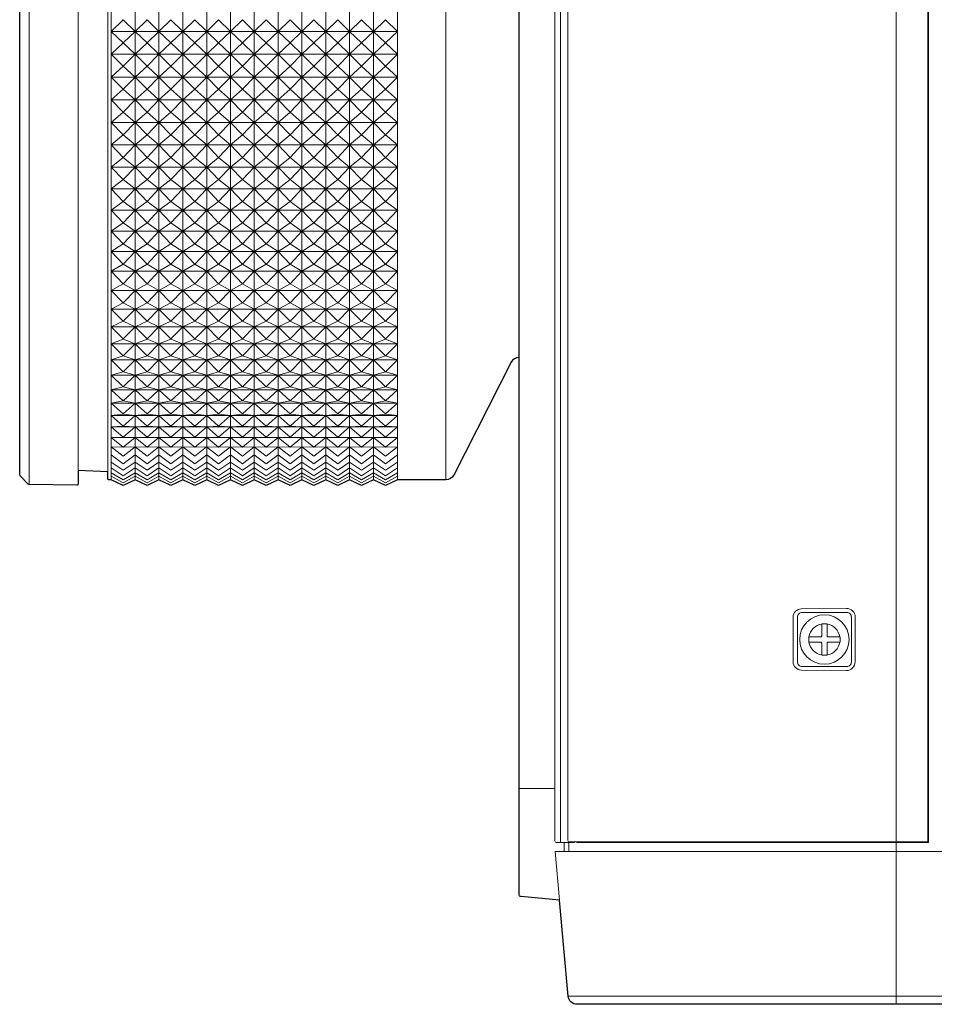
# Model space of a CAD drawing. Extents: x 1000 to 27384, y 2500 to 40000.
# Drawn here: x 20854 to 21872, y 31720 to 32816 of the extents above; entities that cross this region are included whole.
import ezdxf

# ---------------------------------------------------------------- set-up
doc = ezdxf.new("R2010")
doc.units = 0
doc.header["$LTSCALE"] = 400
doc.header["$MEASUREMENT"] = 0
doc.layers.get('0').update_dxf_attribs({"linetype": 'CONTINUOUS'})
doc.layers.add('SUGATA', color=7, linetype='CONTINUOUS')

# ---------------------------------------------------------------- blocks, each defined once
blk = doc.blocks.new('LP-WU6600J_304H_SET_LL-65')
at = {"layer": 'SUGATA', "color": 3, "lineweight": 9}
for p, q in [((4864.6, -5918.5), (4864.6, -6901.5)), ((4956, -5923.7), (4956, -6896.3)), ((4982.5, -6896.3), (4982.5, -5923.7)), ((5009.1, -5923.7), (5009.1, -6896.3)), ((5035.6, -6896.3), (5035.6, -5923.7)), ((5062.2, -5923.7), (5062.2, -6896.3)), ((5088.7, -5923.7), (5088.7, -6896.3)), ((5115.2, -5923.7), (5115.2, -6896.3)), ((5141.8, -5923.7), (5141.8, -6896.3)), ((5168.3, -5923.7), (5168.3, -6896.3)), ((5194.9, -5923.7), (5194.9, -6896.3)), ((5221.4, -5923.7), (5221.4, -6896.3)), ((5248, -5923.7), (5248, -6896.3)), ((5248, -6896.3), (5248, -5923.7)), ((5274.5, -5923.7), (5274.5, -6896.3)), ((5328.4, -6896.5), (5328.4, -5923.5)), ((4919, -6885.8), (4919, -5934.2)), ((4952, -6887.5), (4952, -5932.5)), ((5274.5, -6397.3), (4956, -6397.3)), ((5274.5, -6422.7), (4956, -6422.7)), ((5274.5, -6448.2), (4956, -6448.2)), ((5274.5, -6473.5), (4956, -6473.5)), ((5274.5, -6498.7), (4956, -6498.7)), ((5274.5, -6523.6), (4956, -6523.6)), ((5274.5, -6548.2), (4956, -6548.2)), ((5274.5, -6572.4), (4956, -6572.4)), ((5274.5, -6596.2), (4956, -6596.2)), ((5274.5, -6619.4), (4956, -6619.4)), ((5274.5, -6642.1), (4956, -6642.1)), ((5274.5, -6664.2), (4956, -6664.2)), ((5274.5, -6685.6), (4956, -6685.6)), ((5274.5, -6706.2), (4956, -6706.2)), ((5274.5, -6726), (4956, -6726)), ((5274.5, -6744.9), (4956, -6744.9)), ((5274.5, -6762.9), (4956, -6762.9)), ((5274.5, -6779.9), (4956, -6779.9)), ((5274.5, -6796), (4956, -6796)), ((5274.5, -6810.9), (4956, -6810.9)), ((5274.5, -6824.8), (4956, -6824.8)), ((5274.5, -6837.5), (4956, -6837.5)), ((5274.5, -6849.1), (4956, -6849.1)), ((5410, -7240), (5450, -7240)), ((5460.3, -7310), (5460.3, -7300)), ((5465.5, -7310), (5465.5, -7300)), ((5464.6, -7470.9), (10605.8, -7470.9))]:
    blk.add_line(p, q, dxfattribs=at)
at = {"layer": 'SUGATA', "color": 2}
for points in [[(10595.8, -7480), (5474.6, -7480, -0.388638), (5464.6, -7470.9), (5455.2, -7364), (5412.3, -7360.2, -0.388879), (5410, -7357.7), (5410, -5691.8, -0.388879), (5412.3, -5689.3), (5606.2, -5672.3), (5666.8, -5470.7, -0.331111), (5681.2, -5460), (5708.3, -5460), (5710, -5440), (5762.4, -5440)], [(4952, -6887.5), (4919, -6885.8), (4919, -6900.9, -0.419335), (4917.5, -6902.4), (4864.6, -6901.5, -0.196645), (4863.6, -6901), (4854.4, -6891.7, -0.196645), (4854, -6890.7), (4854, -5929.3, -0.196645), (4854.4, -5928.3), (4863.6, -5919, -0.196646), (4864.6, -5918.5), (4917.5, -5917.6, -0.419334), (4919, -5919.1), (4919, -5934.2), (4952, -5932.5)], [(5410, -6760, 0.278602), (5401.2, -6765.5), (5337.3, -6891, -0.282108), (5328.4, -6896.5), (5274.5, -6896.5), (5274.5, -6896.3), (5261.2, -6902.5), (5248, -6896.3), (5234.7, -6902.5), (5221.4, -6896.3), (5208.1, -6902.5), (5194.9, -6896.3), (5181.6, -6902.5), (5168.3, -6896.3), (5155.1, -6902.5), (5141.8, -6896.3), (5128.5, -6902.5), (5115.2, -6896.3), (5102, -6902.5), (5088.7, -6896.3), (5075.4, -6902.5), (5062.2, -6896.3), (5048.9, -6902.5), (5035.6, -6896.3), (5022.4, -6902.5), (5009.1, -6896.3), (4995.8, -6902.5), (4982.5, -6896.3), (4969.3, -6902.5), (4956, -6896.3), (4956, -6896.5), (4953.5, -6896.5, -0.414214), (4952, -6895), (4952, -6887.5)]]:
    blk.add_lwpolyline(points, format="xyb", dxfattribs=at)
at = {"layer": 'SUGATA', "color": 3, "lineweight": 9}
for points in [[(5465.5, -7300), (5452, -7300, -0.414214), (5450, -7298), (5450, -5868.6, -0.3853), (5459.3, -5858.7), (5552.8, -5850.3), (5606.2, -5672.3)], [(5458.1, -7300), (5458.1, -7300, -0.414214), (5456.1, -7298), (5456.1, -5868.6, -0.388292), (5465.2, -5858.7), (5473.9, -5857.4)], [(5465.5, -7300), (5471.9, -7300), (5471.9, -7299), (5474.2, -7299), (5474.2, -7300), (5866, -7300), (5866, -5866.4), (5865, -5866.4), (5865, -5856.4), (5499.7, -5856.4), (5473.4, -5858.7, 0.389203), (5464.2, -5868.7), (5464.2, -7297, 0.414214), (5466.2, -7299), (5471.9, -7299)]]:
    blk.add_lwpolyline(points, format="xyb", dxfattribs=at)
for points in [[(5830, -7480), (5830, -5868.7), (5830.1, -5858.7), (5830, -5856.4)], [(5474.2, -7299), (5865, -7299), (5865, -5866.4)], [(5274.5, -6397.3), (5261.2, -6384.2), (5248, -6397.3), (5234.7, -6384.2), (5221.4, -6397.3), (5208.1, -6384.2), (5194.9, -6397.3), (5181.6, -6384.2), (5168.3, -6397.3), (5155.1, -6384.2), (5141.8, -6397.3), (5128.5, -6384.2), (5115.2, -6397.3), (5102, -6384.2), (5088.7, -6397.3), (5075.4, -6384.2), (5062.2, -6397.3), (5048.9, -6384.2), (5035.6, -6397.3), (5022.4, -6384.2), (5009.1, -6397.3), (4995.8, -6384.2), (4982.5, -6397.3), (4969.3, -6384.2), (4956, -6397.3)], [(4956, -6397.3), (4969.3, -6410), (4982.5, -6397.3), (4995.8, -6410), (5009.1, -6397.3), (5022.4, -6410), (5035.6, -6397.3), (5048.9, -6410), (5062.2, -6397.3), (5075.4, -6410), (5088.7, -6397.3), (5102, -6410), (5115.2, -6397.3), (5128.5, -6410), (5141.8, -6397.3), (5155.1, -6410), (5168.3, -6397.3), (5181.6, -6410), (5194.9, -6397.3), (5208.1, -6410), (5221.4, -6397.3), (5234.7, -6410), (5248, -6397.3), (5261.2, -6410), (5274.5, -6397.3)], [(4956, -6422.7), (4969.3, -6410), (4982.5, -6422.7), (4995.8, -6410), (5009.1, -6422.7), (5022.4, -6410), (5035.6, -6422.7), (5048.9, -6410), (5062.2, -6422.7), (5075.4, -6410), (5088.7, -6422.7), (5102, -6410), (5115.2, -6422.7), (5128.5, -6410), (5141.8, -6422.7), (5155.1, -6410), (5168.3, -6422.7), (5181.6, -6410), (5194.9, -6422.7), (5208.1, -6410), (5221.4, -6422.7), (5234.7, -6410), (5248, -6422.7), (5261.2, -6410), (5274.5, -6422.7)], [(5274.5, -6422.7), (5261.2, -6435.8), (5248, -6422.7), (5234.7, -6435.8), (5221.4, -6422.7), (5208.1, -6435.8), (5194.9, -6422.7), (5181.6, -6435.8), (5168.3, -6422.7), (5155.1, -6435.8), (5141.8, -6422.7), (5128.5, -6435.8), (5115.2, -6422.7), (5102, -6435.8), (5088.7, -6422.7), (5075.4, -6435.8), (5062.2, -6422.7), (5048.9, -6435.8), (5035.6, -6422.7), (5022.4, -6435.8), (5009.1, -6422.7), (4995.8, -6435.8), (4982.5, -6422.7), (4969.3, -6435.8), (4956, -6422.7)], [(5274.5, -6448.2), (5261.2, -6435.8), (5248, -6448.2), (5234.7, -6435.8), (5221.4, -6448.2), (5208.1, -6435.8), (5194.9, -6448.2), (5181.6, -6435.8), (5168.3, -6448.2), (5155.1, -6435.8), (5141.8, -6448.2), (5128.5, -6435.8), (5115.2, -6448.2), (5102, -6435.8), (5088.7, -6448.2), (5075.4, -6435.8), (5062.2, -6448.2), (5048.9, -6435.8), (5035.6, -6448.2), (5022.4, -6435.8), (5009.1, -6448.2), (4995.8, -6435.8), (4982.5, -6448.2), (4969.3, -6435.8), (4956, -6448.2)], [(4956, -6448.2), (4969.3, -6461.5), (4982.5, -6448.2), (4995.8, -6461.5), (5009.1, -6448.2), (5022.4, -6461.5), (5035.6, -6448.2), (5048.9, -6461.5), (5062.2, -6448.2), (5075.4, -6461.5), (5088.7, -6448.2), (5102, -6461.5), (5115.2, -6448.2), (5128.5, -6461.5), (5141.8, -6448.2), (5155.1, -6461.5), (5168.3, -6448.2), (5181.6, -6461.5), (5194.9, -6448.2), (5208.1, -6461.5), (5221.4, -6448.2), (5234.7, -6461.5), (5248, -6448.2), (5261.2, -6461.5), (5274.5, -6448.2)], [(5274.5, -6473.5), (5261.2, -6461.5), (5248, -6473.5), (5234.7, -6461.5), (5221.4, -6473.5), (5208.1, -6461.5), (5194.9, -6473.5), (5181.6, -6461.5), (5168.3, -6473.5), (5155.1, -6461.5), (5141.8, -6473.5), (5128.5, -6461.5), (5115.2, -6473.5), (5102, -6461.5), (5088.7, -6473.5), (5075.4, -6461.5), (5062.2, -6473.5), (5048.9, -6461.5), (5035.6, -6473.5), (5022.4, -6461.5), (5009.1, -6473.5), (4995.8, -6461.5), (4982.5, -6473.5), (4969.3, -6461.5), (4956, -6473.5)], [(4956, -6473.5), (4969.3, -6487), (4982.5, -6473.5), (4995.8, -6487), (5009.1, -6473.5), (5022.4, -6487), (5035.6, -6473.5), (5048.9, -6487), (5062.2, -6473.5), (5075.4, -6487), (5088.7, -6473.5), (5102, -6487), (5115.2, -6473.5), (5128.5, -6487), (5141.8, -6473.5), (5155.1, -6487), (5168.3, -6473.5), (5181.6, -6487), (5194.9, -6473.5), (5208.1, -6487), (5221.4, -6473.5), (5234.7, -6487), (5248, -6473.5), (5261.2, -6487), (5274.5, -6473.5)], [(5274.5, -6498.7), (5261.2, -6487), (5248, -6498.7), (5234.7, -6487), (5221.4, -6498.7), (5208.1, -6487), (5194.9, -6498.7), (5181.6, -6487), (5168.3, -6498.7), (5155.1, -6487), (5141.8, -6498.7), (5128.5, -6487), (5115.2, -6498.7), (5102, -6487), (5088.7, -6498.7), (5075.4, -6487), (5062.2, -6498.7), (5048.9, -6487), (5035.6, -6498.7), (5022.4, -6487), (5009.1, -6498.7), (4995.8, -6487), (4982.5, -6498.7), (4969.3, -6487), (4956, -6498.7)], [(4956, -6498.7), (4969.3, -6512.4), (4982.5, -6498.7), (4995.8, -6512.4), (5009.1, -6498.7), (5022.4, -6512.4), (5035.6, -6498.7), (5048.9, -6512.4), (5062.2, -6498.7), (5075.4, -6512.4), (5088.7, -6498.7), (5102, -6512.4), (5115.2, -6498.7), (5128.5, -6512.4), (5141.8, -6498.7), (5155.1, -6512.4), (5168.3, -6498.7), (5181.6, -6512.4), (5194.9, -6498.7), (5208.1, -6512.4), (5221.4, -6498.7), (5234.7, -6512.4), (5248, -6498.7), (5261.2, -6512.4), (5274.5, -6498.7)], [(5274.5, -6523.6), (5261.2, -6512.4), (5248, -6523.6), (5234.7, -6512.4), (5221.4, -6523.6), (5208.1, -6512.4), (5194.9, -6523.6), (5181.6, -6512.4), (5168.3, -6523.6), (5155.1, -6512.4), (5141.8, -6523.6), (5128.5, -6512.4), (5115.2, -6523.6), (5102, -6512.4), (5088.7, -6523.6), (5075.4, -6512.4), (5062.2, -6523.6), (5048.9, -6512.4), (5035.6, -6523.6), (5022.4, -6512.4), (5009.1, -6523.6), (4995.8, -6512.4), (4982.5, -6523.6), (4969.3, -6512.4), (4956, -6523.6)], [(4956, -6523.6), (4969.3, -6537.5), (4982.5, -6523.6), (4995.8, -6537.5), (5009.1, -6523.6), (5022.4, -6537.5), (5035.6, -6523.6), (5048.9, -6537.5), (5062.2, -6523.6), (5075.4, -6537.5), (5088.7, -6523.6), (5102, -6537.5), (5115.2, -6523.6), (5128.5, -6537.5), (5141.8, -6523.6), (5155.1, -6537.5), (5168.3, -6523.6), (5181.6, -6537.5), (5194.9, -6523.6), (5208.1, -6537.5), (5221.4, -6523.6), (5234.7, -6537.5), (5248, -6523.6), (5261.2, -6537.5), (5274.5, -6523.6)], [(5274.5, -6548.2), (5261.2, -6537.5), (5248, -6548.2), (5234.7, -6537.5), (5221.4, -6548.2), (5208.1, -6537.5), (5194.9, -6548.2), (5181.6, -6537.5), (5168.3, -6548.2), (5155.1, -6537.5), (5141.8, -6548.2), (5128.5, -6537.5), (5115.2, -6548.2), (5102, -6537.5), (5088.7, -6548.2), (5075.4, -6537.5), (5062.2, -6548.2), (5048.9, -6537.5), (5035.6, -6548.2), (5022.4, -6537.5), (5009.1, -6548.2), (4995.8, -6537.5), (4982.5, -6548.2), (4969.3, -6537.5), (4956, -6548.2)], [(4956, -6548.2), (4969.3, -6562.2), (4982.5, -6548.2), (4995.8, -6562.2), (5009.1, -6548.2), (5022.4, -6562.2), (5035.6, -6548.2), (5048.9, -6562.2), (5062.2, -6548.2), (5075.4, -6562.2), (5088.7, -6548.2), (5102, -6562.2), (5115.2, -6548.2), (5128.5, -6562.2), (5141.8, -6548.2), (5155.1, -6562.2), (5168.3, -6548.2), (5181.6, -6562.2), (5194.9, -6548.2), (5208.1, -6562.2), (5221.4, -6548.2), (5234.7, -6562.2), (5248, -6548.2), (5261.2, -6562.2), (5274.5, -6548.2)], [(5274.5, -6572.4), (5261.2, -6562.2), (5248, -6572.4), (5234.7, -6562.2), (5221.4, -6572.4), (5208.1, -6562.2), (5194.9, -6572.4), (5181.6, -6562.2), (5168.3, -6572.4), (5155.1, -6562.2), (5141.8, -6572.4), (5128.5, -6562.2), (5115.2, -6572.4), (5102, -6562.2), (5088.7, -6572.4), (5075.4, -6562.2), (5062.2, -6572.4), (5048.9, -6562.2), (5035.6, -6572.4), (5022.4, -6562.2), (5009.1, -6572.4), (4995.8, -6562.2), (4982.5, -6572.4), (4969.3, -6562.2), (4956, -6572.4)], [(4956, -6572.4), (4969.3, -6586.5), (4982.5, -6572.4), (4995.8, -6586.5), (5009.1, -6572.4), (5022.4, -6586.5), (5035.6, -6572.4), (5048.9, -6586.5), (5062.2, -6572.4), (5075.4, -6586.5), (5088.7, -6572.4), (5102, -6586.5), (5115.2, -6572.4), (5128.5, -6586.5), (5141.8, -6572.4), (5155.1, -6586.5), (5168.3, -6572.4), (5181.6, -6586.5), (5194.9, -6572.4), (5208.1, -6586.5), (5221.4, -6572.4), (5234.7, -6586.5), (5248, -6572.4), (5261.2, -6586.5), (5274.5, -6572.4)], [(5274.5, -6596.2), (5261.2, -6586.5), (5248, -6596.2), (5234.7, -6586.5), (5221.4, -6596.2), (5208.1, -6586.5), (5194.9, -6596.2), (5181.6, -6586.5), (5168.3, -6596.2), (5155.1, -6586.5), (5141.8, -6596.2), (5128.5, -6586.5), (5115.2, -6596.2), (5102, -6586.5), (5088.7, -6596.2), (5075.4, -6586.5), (5062.2, -6596.2), (5048.9, -6586.5), (5035.6, -6596.2), (5022.4, -6586.5), (5009.1, -6596.2), (4995.8, -6586.5), (4982.5, -6596.2), (4969.3, -6586.5), (4956, -6596.2)], [(4956, -6596.2), (4969.3, -6610.3), (4982.5, -6596.2), (4995.8, -6610.3), (5009.1, -6596.2), (5022.4, -6610.3), (5035.6, -6596.2), (5048.9, -6610.3), (5062.2, -6596.2), (5075.4, -6610.3), (5088.7, -6596.2), (5102, -6610.3), (5115.2, -6596.2), (5128.5, -6610.3), (5141.8, -6596.2), (5155.1, -6610.3), (5168.3, -6596.2), (5181.6, -6610.3), (5194.9, -6596.2), (5208.1, -6610.3), (5221.4, -6596.2), (5234.7, -6610.3), (5248, -6596.2), (5261.2, -6610.3), (5274.5, -6596.2)], [(5274.5, -6619.4), (5261.2, -6610.3), (5248, -6619.4), (5234.7, -6610.3), (5221.4, -6619.4), (5208.1, -6610.3), (5194.9, -6619.4), (5181.6, -6610.3), (5168.3, -6619.4), (5155.1, -6610.3), (5141.8, -6619.4), (5128.5, -6610.3), (5115.2, -6619.4), (5102, -6610.3), (5088.7, -6619.4), (5075.4, -6610.3), (5062.2, -6619.4), (5048.9, -6610.3), (5035.6, -6619.4), (5022.4, -6610.3), (5009.1, -6619.4), (4995.8, -6610.3), (4982.5, -6619.4), (4969.3, -6610.3), (4956, -6619.4)], [(4956, -6619.4), (4969.3, -6633.6), (4982.5, -6619.4), (4995.8, -6633.6), (5009.1, -6619.4), (5022.4, -6633.6), (5035.6, -6619.4), (5048.9, -6633.6), (5062.2, -6619.4), (5075.4, -6633.6), (5088.7, -6619.4), (5102, -6633.6), (5115.2, -6619.4), (5128.5, -6633.6), (5141.8, -6619.4), (5155.1, -6633.6), (5168.3, -6619.4), (5181.6, -6633.6), (5194.9, -6619.4), (5208.1, -6633.6), (5221.4, -6619.4), (5234.7, -6633.6), (5248, -6619.4), (5261.2, -6633.6), (5274.5, -6619.4)], [(5274.5, -6642.1), (5261.2, -6633.6), (5248, -6642.1), (5234.7, -6633.6), (5221.4, -6642.1), (5208.1, -6633.6), (5194.9, -6642.1), (5181.6, -6633.6), (5168.3, -6642.1), (5155.1, -6633.6), (5141.8, -6642.1), (5128.5, -6633.6), (5115.2, -6642.1), (5102, -6633.6), (5088.7, -6642.1), (5075.4, -6633.6), (5062.2, -6642.1), (5048.9, -6633.6), (5035.6, -6642.1), (5022.4, -6633.6), (5009.1, -6642.1), (4995.8, -6633.6), (4982.5, -6642.1), (4969.3, -6633.6), (4956, -6642.1)], [(4956, -6642.1), (4969.3, -6656.2), (4982.5, -6642.1), (4995.8, -6656.2), (5009.1, -6642.1), (5022.4, -6656.2), (5035.6, -6642.1), (5048.9, -6656.2), (5062.2, -6642.1), (5075.4, -6656.2), (5088.7, -6642.1), (5102, -6656.2), (5115.2, -6642.1), (5128.5, -6656.2), (5141.8, -6642.1), (5155.1, -6656.2), (5168.3, -6642.1), (5181.6, -6656.2), (5194.9, -6642.1), (5208.1, -6656.2), (5221.4, -6642.1), (5234.7, -6656.2), (5248, -6642.1), (5261.2, -6656.2), (5274.5, -6642.1)], [(5274.5, -6664.2), (5261.2, -6656.3), (5248, -6664.2), (5234.7, -6656.3), (5221.4, -6664.2), (5208.1, -6656.3), (5194.9, -6664.2), (5181.6, -6656.3), (5168.3, -6664.2), (5155.1, -6656.3), (5141.8, -6664.2), (5128.5, -6656.3), (5115.2, -6664.2), (5102, -6656.3), (5088.7, -6664.2), (5075.4, -6656.3), (5062.2, -6664.2), (5048.9, -6656.3), (5035.6, -6664.2), (5022.4, -6656.3), (5009.1, -6664.2), (4995.8, -6656.3), (4982.5, -6664.2), (4969.3, -6656.3), (4956, -6664.2)], [(4956, -6664.2), (4969.3, -6678.2), (4982.5, -6664.2), (4995.8, -6678.2), (5009.1, -6664.2), (5022.4, -6678.2), (5035.6, -6664.2), (5048.9, -6678.2), (5062.2, -6664.2), (5075.4, -6678.2), (5088.7, -6664.2), (5102, -6678.2), (5115.2, -6664.2), (5128.5, -6678.2), (5141.8, -6664.2), (5155.1, -6678.2), (5168.3, -6664.2), (5181.6, -6678.2), (5194.9, -6664.2), (5208.1, -6678.2), (5221.4, -6664.2), (5234.7, -6678.2), (5248, -6664.2), (5261.2, -6678.2), (5274.5, -6664.2)], [(5274.5, -6685.6), (5261.2, -6678.2), (5248, -6685.6), (5234.7, -6678.2), (5221.4, -6685.6), (5208.1, -6678.2), (5194.9, -6685.6), (5181.6, -6678.2), (5168.3, -6685.6), (5155.1, -6678.2), (5141.8, -6685.6), (5128.5, -6678.2), (5115.2, -6685.6), (5102, -6678.2), (5088.7, -6685.6), (5075.4, -6678.2), (5062.2, -6685.6), (5048.9, -6678.2), (5035.6, -6685.6), (5022.4, -6678.2), (5009.1, -6685.6), (4995.8, -6678.2), (4982.5, -6685.6), (4969.3, -6678.2), (4956, -6685.6)], [(4956, -6685.6), (4969.3, -6699.5), (4982.5, -6685.6), (4995.8, -6699.5), (5009.1, -6685.6), (5022.4, -6699.5), (5035.6, -6685.6), (5048.9, -6699.5), (5062.2, -6685.6), (5075.4, -6699.5), (5088.7, -6685.6), (5102, -6699.5), (5115.2, -6685.6), (5128.5, -6699.5), (5141.8, -6685.6), (5155.1, -6699.5), (5168.3, -6685.6), (5181.6, -6699.5), (5194.9, -6685.6), (5208.1, -6699.5), (5221.4, -6685.6), (5234.7, -6699.5), (5248, -6685.6), (5261.2, -6699.5), (5274.5, -6685.6)], [(5274.5, -6706.2), (5261.2, -6699.5), (5248, -6706.2), (5234.7, -6699.5), (5221.4, -6706.2), (5208.1, -6699.5), (5194.9, -6706.2), (5181.6, -6699.5), (5168.3, -6706.2), (5155.1, -6699.5), (5141.8, -6706.2), (5128.5, -6699.5), (5115.2, -6706.2), (5102, -6699.5), (5088.7, -6706.2), (5075.4, -6699.5), (5062.2, -6706.2), (5048.9, -6699.5), (5035.6, -6706.2), (5022.4, -6699.5), (5009.1, -6706.2), (4995.8, -6699.5), (4982.5, -6706.2), (4969.3, -6699.5), (4956, -6706.2)], [(4956, -6706.2), (4969.3, -6719.9), (4982.5, -6706.2), (4995.8, -6719.9), (5009.1, -6706.2), (5022.4, -6719.9), (5035.6, -6706.2), (5048.9, -6719.9), (5062.2, -6706.2), (5075.4, -6719.9), (5088.7, -6706.2), (5102, -6719.9), (5115.2, -6706.2), (5128.5, -6719.9), (5141.8, -6706.2), (5155.1, -6719.9), (5168.3, -6706.2), (5181.6, -6719.9), (5194.9, -6706.2), (5208.1, -6719.9), (5221.4, -6706.2), (5234.7, -6719.9), (5248, -6706.2), (5261.2, -6719.9), (5274.5, -6706.2)], [(5274.5, -6726), (5261.2, -6719.9), (5248, -6726), (5234.7, -6719.9), (5221.4, -6726), (5208.1, -6719.9), (5194.9, -6726), (5181.6, -6719.9), (5168.3, -6726), (5155.1, -6719.9), (5141.8, -6726), (5128.5, -6719.9), (5115.2, -6726), (5102, -6719.9), (5088.7, -6726), (5075.4, -6719.9), (5062.2, -6726), (5048.9, -6719.9), (5035.6, -6726), (5022.4, -6719.9), (5009.1, -6726), (4995.8, -6719.9), (4982.5, -6726), (4969.3, -6719.9), (4956, -6726)], [(4956, -6726), (4969.3, -6739.5), (4982.5, -6726), (4995.8, -6739.5), (5009.1, -6726), (5022.4, -6739.5), (5035.6, -6726), (5048.9, -6739.5), (5062.2, -6726), (5075.4, -6739.5), (5088.7, -6726), (5102, -6739.5), (5115.2, -6726), (5128.5, -6739.5), (5141.8, -6726), (5155.1, -6739.5), (5168.3, -6726), (5181.6, -6739.5), (5194.9, -6726), (5208.1, -6739.5), (5221.4, -6726), (5234.7, -6739.5), (5248, -6726), (5261.2, -6739.5), (5274.5, -6726)], [(5274.5, -6744.9), (5261.2, -6739.6), (5248, -6744.9), (5234.7, -6739.6), (5221.4, -6744.9), (5208.1, -6739.6), (5194.9, -6744.9), (5181.6, -6739.6), (5168.3, -6744.9), (5155.1, -6739.6), (5141.8, -6744.9), (5128.5, -6739.6), (5115.2, -6744.9), (5102, -6739.6), (5088.7, -6744.9), (5075.4, -6739.6), (5062.2, -6744.9), (5048.9, -6739.6), (5035.6, -6744.9), (5022.4, -6739.6), (5009.1, -6744.9), (4995.8, -6739.6), (4982.5, -6744.9), (4969.3, -6739.6), (4956, -6744.9)], [(4956, -6744.9), (4969.3, -6758.3), (4982.5, -6744.9), (4995.8, -6758.3), (5009.1, -6744.9), (5022.4, -6758.3), (5035.6, -6744.9), (5048.9, -6758.3), (5062.2, -6744.9), (5075.4, -6758.3), (5088.7, -6744.9), (5102, -6758.3), (5115.2, -6744.9), (5128.5, -6758.3), (5141.8, -6744.9), (5155.1, -6758.3), (5168.3, -6744.9), (5181.6, -6758.3), (5194.9, -6744.9), (5208.1, -6758.3), (5221.4, -6744.9), (5234.7, -6758.3), (5248, -6744.9), (5261.2, -6758.3), (5274.5, -6744.9)], [(5274.5, -6762.9), (5261.2, -6758.3), (5248, -6762.9), (5234.7, -6758.3), (5221.4, -6762.9), (5208.1, -6758.3), (5194.9, -6762.9), (5181.6, -6758.3), (5168.3, -6762.9), (5155.1, -6758.3), (5141.8, -6762.9), (5128.5, -6758.3), (5115.2, -6762.9), (5102, -6758.3), (5088.7, -6762.9), (5075.4, -6758.3), (5062.2, -6762.9), (5048.9, -6758.3), (5035.6, -6762.9), (5022.4, -6758.3), (5009.1, -6762.9), (4995.8, -6758.3), (4982.5, -6762.9), (4969.3, -6758.3), (4956, -6762.9)], [(5274.5, -6762.9), (5261.2, -6776), (5248, -6762.9), (5234.7, -6776), (5221.4, -6762.9), (5208.1, -6776), (5194.9, -6762.9), (5181.6, -6776), (5168.3, -6762.9), (5155.1, -6776), (5141.8, -6762.9), (5128.5, -6776), (5115.2, -6762.9), (5102, -6776), (5088.7, -6762.9), (5075.4, -6776), (5062.2, -6762.9), (5048.9, -6776), (5035.6, -6762.9), (5022.4, -6776), (5009.1, -6762.9), (4995.8, -6776), (4982.5, -6762.9), (4969.3, -6776), (4956, -6762.9)], [(4956, -6779.9), (4969.3, -6776), (4982.5, -6779.9), (4995.8, -6776), (5009.1, -6779.9), (5022.4, -6776), (5035.6, -6779.9), (5048.9, -6776), (5062.2, -6779.9), (5075.4, -6776), (5088.7, -6779.9), (5102, -6776), (5115.2, -6779.9), (5128.5, -6776), (5141.8, -6779.9), (5155.1, -6776), (5168.3, -6779.9), (5181.6, -6776), (5194.9, -6779.9), (5208.1, -6776), (5221.4, -6779.9), (5234.7, -6776), (5248, -6779.9), (5261.2, -6776), (5274.5, -6779.9)], [(5274.5, -6779.9), (5261.2, -6792.7), (5248, -6779.9), (5234.7, -6792.7), (5221.4, -6779.9), (5208.1, -6792.7), (5194.9, -6779.9), (5181.6, -6792.7), (5168.3, -6779.9), (5155.1, -6792.7), (5141.8, -6779.9), (5128.5, -6792.7), (5115.2, -6779.9), (5102, -6792.7), (5088.7, -6779.9), (5075.4, -6792.7), (5062.2, -6779.9), (5048.9, -6792.7), (5035.6, -6779.9), (5022.4, -6792.7), (5009.1, -6779.9), (4995.8, -6792.7), (4982.5, -6779.9), (4969.3, -6792.7), (4956, -6779.9)], [(5274.5, -6796), (5261.2, -6792.8), (5248, -6796), (5234.7, -6792.8), (5221.4, -6796), (5208.1, -6792.8), (5194.9, -6796), (5181.6, -6792.8), (5168.3, -6796), (5155.1, -6792.8), (5141.8, -6796), (5128.5, -6792.8), (5115.2, -6796), (5102, -6792.8), (5088.7, -6796), (5075.4, -6792.8), (5062.2, -6796), (5048.9, -6792.8), (5035.6, -6796), (5022.4, -6792.8), (5009.1, -6796), (4995.8, -6792.8), (4982.5, -6796), (4969.3, -6792.8), (4956, -6796)], [(4956, -6796), (4969.3, -6808.4), (4982.5, -6796), (4995.8, -6808.4), (5009.1, -6796), (5022.4, -6808.4), (5035.6, -6796), (5048.9, -6808.4), (5062.2, -6796), (5075.4, -6808.4), (5088.7, -6796), (5102, -6808.4), (5115.2, -6796), (5128.5, -6808.4), (5141.8, -6796), (5155.1, -6808.4), (5168.3, -6796), (5181.6, -6808.4), (5194.9, -6796), (5208.1, -6808.4), (5221.4, -6796), (5234.7, -6808.4), (5248, -6796), (5261.2, -6808.4), (5274.5, -6796)], [(5274.5, -6810.9), (5261.2, -6808.4), (5248, -6810.9), (5234.7, -6808.4), (5221.4, -6810.9), (5208.1, -6808.4), (5194.9, -6810.9), (5181.6, -6808.4), (5168.3, -6810.9), (5155.1, -6808.4), (5141.8, -6810.9), (5128.5, -6808.4), (5115.2, -6810.9), (5102, -6808.4), (5088.7, -6810.9), (5075.4, -6808.4), (5062.2, -6810.9), (5048.9, -6808.4), (5035.6, -6810.9), (5022.4, -6808.4), (5009.1, -6810.9), (4995.8, -6808.4), (4982.5, -6810.9), (4969.3, -6808.4), (4956, -6810.9)], [(5274.5, -6810.9), (5261.2, -6823), (5248, -6810.9), (5234.7, -6823), (5221.4, -6810.9), (5208.1, -6823), (5194.9, -6810.9), (5181.6, -6823), (5168.3, -6810.9), (5155.1, -6823), (5141.8, -6810.9), (5128.5, -6823), (5115.2, -6810.9), (5102, -6823), (5088.7, -6810.9), (5075.4, -6823), (5062.2, -6810.9), (5048.9, -6823), (5035.6, -6810.9), (5022.4, -6823), (5009.1, -6810.9), (4995.8, -6823), (4982.5, -6810.9), (4969.3, -6823), (4956, -6810.9)], [(5274.5, -6824.8), (5261.2, -6823.1), (5248, -6824.8), (5234.7, -6823.1), (5221.4, -6824.8), (5208.1, -6823.1), (5194.9, -6824.8), (5181.6, -6823.1), (5168.3, -6824.8), (5155.1, -6823.1), (5141.8, -6824.8), (5128.5, -6823.1), (5115.2, -6824.8), (5102, -6823.1), (5088.7, -6824.8), (5075.4, -6823.1), (5062.2, -6824.8), (5048.9, -6823.1), (5035.6, -6824.8), (5022.4, -6823.1), (5009.1, -6824.8), (4995.8, -6823.1), (4982.5, -6824.8), (4969.3, -6823.1), (4956, -6824.8)], [(5274.5, -6824.8), (5261.2, -6836.5), (5248, -6824.8), (5234.7, -6836.5), (5221.4, -6824.8), (5208.1, -6836.5), (5194.9, -6824.8), (5181.6, -6836.5), (5168.3, -6824.8), (5155.1, -6836.5), (5141.8, -6824.8), (5128.5, -6836.5), (5115.2, -6824.8), (5102, -6836.5), (5088.7, -6824.8), (5075.4, -6836.5), (5062.2, -6824.8), (5048.9, -6836.5), (5035.6, -6824.8), (5022.4, -6836.5), (5009.1, -6824.8), (4995.8, -6836.5), (4982.5, -6824.8), (4969.3, -6836.5), (4956, -6824.8)], [(4956, -6837.5), (4969.3, -6836.5), (4982.5, -6837.5), (4995.8, -6836.5), (5009.1, -6837.5), (5022.4, -6836.5), (5035.6, -6837.5), (5048.9, -6836.5), (5062.2, -6837.5), (5075.4, -6836.5), (5088.7, -6837.5), (5102, -6836.5), (5115.2, -6837.5), (5128.5, -6836.5), (5141.8, -6837.5), (5155.1, -6836.5), (5168.3, -6837.5), (5181.6, -6836.5), (5194.9, -6837.5), (5208.1, -6836.5), (5221.4, -6837.5), (5234.7, -6836.5), (5248, -6837.5), (5261.2, -6836.5), (5274.5, -6837.5)], [(4956, -6837.5), (4969.3, -6848.8), (4982.5, -6837.5), (4995.8, -6848.8), (5009.1, -6837.5), (5022.4, -6848.8), (5035.6, -6837.5), (5048.9, -6848.8), (5062.2, -6837.5), (5075.4, -6848.8), (5088.7, -6837.5), (5102, -6848.8), (5115.2, -6837.5), (5128.5, -6848.8), (5141.8, -6837.5), (5155.1, -6848.8), (5168.3, -6837.5), (5181.6, -6848.8), (5194.9, -6837.5), (5208.1, -6848.8), (5221.4, -6837.5), (5234.7, -6848.8), (5248, -6837.5), (5261.2, -6848.8), (5274.5, -6837.5)], [(4956, -6849.1), (4969.3, -6859.9), (4982.5, -6849.1), (4995.8, -6859.9), (5009.1, -6849.1), (5022.4, -6859.9), (5035.6, -6849.1), (5048.9, -6859.9), (5062.2, -6849.1), (5075.4, -6859.9), (5088.7, -6849.1), (5102, -6859.9), (5115.2, -6849.1), (5128.5, -6859.9), (5141.8, -6849.1), (5155.1, -6859.9), (5168.3, -6849.1), (5181.6, -6859.9), (5194.9, -6849.1), (5208.1, -6859.9), (5221.4, -6849.1), (5234.7, -6859.9), (5248, -6849.1), (5261.2, -6859.9), (5274.5, -6849.1)], [(5274.5, -6859.5), (5261.2, -6859.9), (5248, -6859.5), (5234.7, -6859.9), (5221.4, -6859.5), (5208.1, -6859.9), (5194.9, -6859.5), (5181.6, -6859.9), (5168.3, -6859.5), (5155.1, -6859.9), (5141.8, -6859.5), (5128.5, -6859.9), (5115.2, -6859.5), (5102, -6859.9), (5088.7, -6859.5), (5075.4, -6859.9), (5062.2, -6859.5), (5048.9, -6859.9), (5035.6, -6859.5), (5022.4, -6859.9), (5009.1, -6859.5), (4995.8, -6859.9), (4982.5, -6859.5), (4969.3, -6859.9), (4956, -6859.5)], [(4956, -6859.5), (4969.3, -6869.8), (4982.5, -6859.5), (4995.8, -6869.8), (5009.1, -6859.5), (5022.4, -6869.8), (5035.6, -6859.5), (5048.9, -6869.8), (5062.1, -6859.5), (5075.4, -6869.8), (5088.7, -6859.5), (5102, -6869.8), (5115.2, -6859.5), (5128.5, -6869.8), (5141.8, -6859.5), (5155.1, -6869.8), (5168.3, -6859.5), (5181.6, -6869.8), (5194.9, -6859.5), (5208.1, -6869.8), (5221.4, -6859.5), (5234.7, -6869.8), (5248, -6859.5), (5261.2, -6869.8), (5274.5, -6859.5)], [(4956, -6868.6), (4969.3, -6878.4), (4982.5, -6868.6), (4995.8, -6878.4), (5009.1, -6868.6), (5022.4, -6878.4), (5035.6, -6868.6), (5048.9, -6878.4), (5062.2, -6868.6), (5075.4, -6878.4), (5088.7, -6868.6), (5102, -6878.4), (5115.2, -6868.6), (5128.5, -6878.4), (5141.8, -6868.6), (5155.1, -6878.4), (5168.3, -6868.6), (5181.6, -6878.4), (5194.9, -6868.6), (5208.1, -6878.4), (5221.4, -6868.6), (5234.7, -6878.4), (5248, -6868.6), (5261.2, -6878.4), (5274.5, -6868.6)], [(4956, -6876.5), (4969.3, -6885.7), (4982.5, -6876.5), (4995.8, -6885.7), (5009.1, -6876.5), (5022.4, -6885.7), (5035.6, -6876.5), (5048.9, -6885.7), (5062.2, -6876.5), (5075.4, -6885.7), (5088.7, -6876.5), (5102, -6885.7), (5115.2, -6876.5), (5128.5, -6885.7), (5141.8, -6876.5), (5155.1, -6885.7), (5168.3, -6876.5), (5181.6, -6885.7), (5194.9, -6876.5), (5208.1, -6885.7), (5221.4, -6876.5), (5234.7, -6885.7), (5248, -6876.5), (5261.2, -6885.7), (5274.5, -6876.5)], [(4956, -6883.1), (4969.3, -6891.7), (4982.5, -6883.1), (4995.8, -6891.7), (5009.1, -6883.1), (5022.4, -6891.7), (5035.6, -6883.1), (5048.9, -6891.7), (5062.2, -6883.1), (5075.4, -6891.7), (5088.7, -6883.1), (5102, -6891.7), (5115.2, -6883.1), (5128.5, -6891.7), (5141.8, -6883.1), (5155.1, -6891.7), (5168.3, -6883.1), (5181.6, -6891.7), (5194.9, -6883.1), (5208.1, -6891.7), (5221.4, -6883.1), (5234.7, -6891.7), (5248, -6883.1), (5261.2, -6891.7), (5274.5, -6883.1)], [(4956, -6888.4), (4969.3, -6896.4), (4982.5, -6888.4), (4995.8, -6896.4), (5009.1, -6888.4), (5022.4, -6896.4), (5035.6, -6888.4), (5048.9, -6896.4), (5062.2, -6888.4), (5075.4, -6896.4), (5088.7, -6888.4), (5102, -6896.4), (5115.2, -6888.4), (5128.5, -6896.4), (5141.8, -6888.4), (5155.1, -6896.4), (5168.3, -6888.4), (5181.6, -6896.4), (5194.9, -6888.4), (5208.1, -6896.4), (5221.4, -6888.4), (5234.7, -6896.4), (5248, -6888.4), (5261.2, -6896.4), (5274.5, -6888.4)], [(4956, -6892.3), (4969.3, -6899.8), (4982.5, -6892.3), (4995.8, -6899.8), (5009.1, -6892.3), (5022.4, -6899.8), (5035.6, -6892.3), (5048.9, -6899.8), (5062.2, -6892.3), (5075.4, -6899.8), (5088.7, -6892.3), (5102, -6899.8), (5115.2, -6892.3), (5128.5, -6899.8), (5141.8, -6892.3), (5155.1, -6899.8), (5168.3, -6892.3), (5181.6, -6899.8), (5194.9, -6892.3), (5208.1, -6899.8), (5221.4, -6892.3), (5234.7, -6899.8), (5248, -6892.3), (5261.2, -6899.8), (5274.5, -6892.3)], [(5455.2, -7364), (5450.4, -7310), (10610, -7310)]]:
    blk.add_lwpolyline(points, dxfattribs=at)
at = {"layer": 'SUGATA', "color": 1, "lineweight": 9}
for points in [[(5784.3, -7099), (5784.3, -7099, -0.392319), (5774.6, -7108.6), (5724.2, -7108, -0.409614), (5715.2, -7099), (5715.2, -7049, -0.409495), (5724.2, -7040), (5774.6, -7039.4, -0.416073), (5784.3, -7049), (5784.3, -7099)], [(5725, -7044), (5725, -7044, 0.414214), (5720, -7049), (5720, -7099, 0.414214), (5725, -7104), (5775, -7104, 0.414214), (5780, -7099), (5780, -7049, 0.414214), (5775, -7044), (5725, -7044)], [(5767.5, -7077), (5767.5, -7071), (5754, -7071, -0.414214), (5753, -7070), (5753, -7056.5), (5747, -7056.5), (5747, -7070, -0.414214), (5746, -7071), (5732.5, -7071), (5732.5, -7077), (5746, -7077, -0.414214), (5747, -7078), (5747, -7091.5), (5753, -7091.5), (5753, -7078, -0.414214), (5754, -7077), (5767.5, -7077)]]:
    blk.add_lwpolyline(points, format="xyb", dxfattribs=at)
blk.add_lwpolyline([(5767.5, -7077), (5767.5, -7074.7)], dxfattribs=at)
blk.add_circle((5750, -7074), 27.5, dxfattribs=at)
for start, end in [(99.8709, 170.1291), (9.8709, 80.1291), (189.8709, 260.1291), (279.8709, 350.1291)]:
    blk.add_arc((5750, -7074), 17.5, start, end, dxfattribs=at)

msp = doc.modelspace()

# ---------------------------------------------------------------- block references
msp.add_blockref('LP-WU6600J_304H_SET_LL-65', (16000, 39200))

doc.saveas('drawing.dxf')
